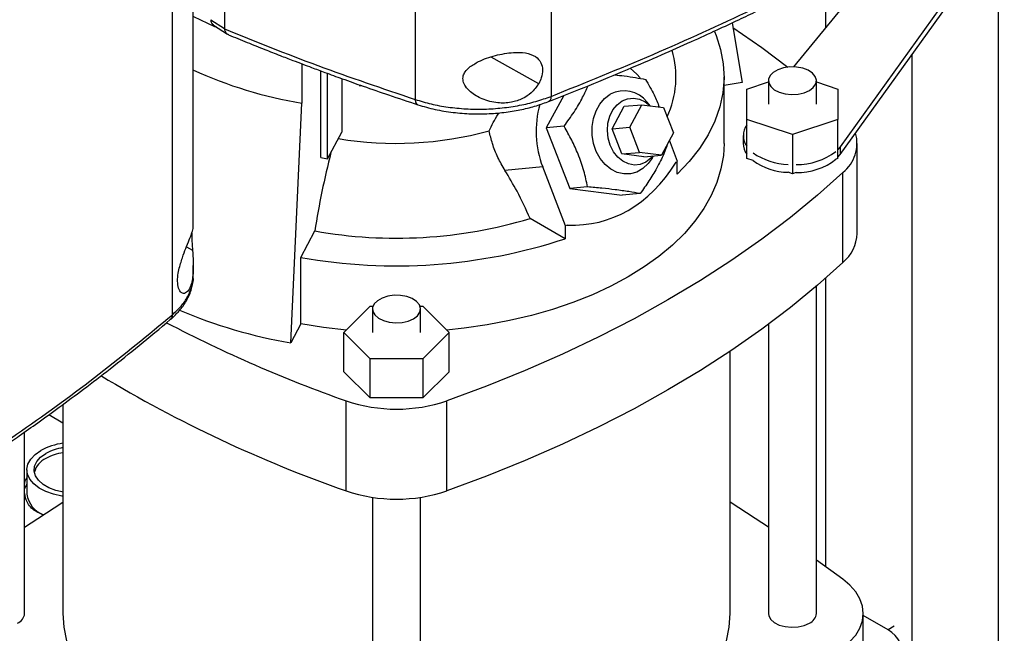
# Model space of a CAD drawing. Extents: x 0.4 to 10.6, y 0.4 to 8.1.
# Drawn here: x 3.7 to 4.1, y 5.6 to 5.9 of the extents above; entities that cross this region are included whole.
import ezdxf

# ---------------------------------------------------------------- set-up
doc = ezdxf.new("R2010")
doc.units = 0
doc.linetypes.add('SLD-SOLID', pattern=[0])
doc.layers.get('0').update_dxf_attribs({"linetype": 'CONTINUOUS'})

msp = doc.modelspace()

# ---------------------------------------------------------------- linework, layer by layer
at = {"color": 7, "linetype": 'SLD-SOLID'}
for p, q in [((3.906020725234344, 6.212931739074741), (3.906020725234344, 5.854856337259306)), ((3.961740467852656, 6.212165668403039), (3.961740467852656, 5.856136800083126)), ((3.806406415256031, 5.766464362042322), (3.806406415256032, 6.122493226678159)), ((3.81500176810237, 5.802621706438243), (3.81500176810237, 6.118909632308317)), ((4.147683659869989, 5.929169265462753), (4.080368960409332, 5.835453652769561)), ((4.080368960409276, 5.832238925163725), (4.147683659869975, 5.925954537856903)), ((4.061369034786628, 5.868236942338353), (4.104414748048232, 5.921216099928955)), ((4.074397888158364, 5.905161867722305), (4.074397888158364, 5.884272399151695)), ((3.827747463048998, 5.89958524649201), (3.827747463048873, 5.883957868539365)), ((4.145108566277019, 5.891274377297283), (4.145108566277019, 5.606548085624023)), ((3.823851218268733, 5.88469387549517), (3.815235593505198, 5.888754420455015)), ((3.822149947963495, 5.887630862853505), (3.827747463048873, 5.883957868539365)), ((3.823255707628255, 5.885429245100271), (3.829011765574522, 5.881652217438885)), ((3.823851218271026, 5.885038481110922), (3.823851218268733, 5.88469387549517)), ((4.03606794495061, 5.886333457831606), (4.040213540110379, 5.861878741854016)), ((3.824376288673826, 5.884693938811583), (3.823851218268733, 5.88469387549517)), ((3.827757707010599, 5.883846582149405), (3.827747463048873, 5.883957868539365)), ((4.109753227217691, 5.873147739873627), (4.109753227217691, 5.586137882828456)), ((3.859507607530104, 5.869516127778803), (3.859507607530104, 5.853338504874316)), ((3.867277328434794, 5.831040103313716), (3.867277328434793, 5.866608877131171)), ((3.870101060458019, 5.830541729956868), (3.870101060458019, 5.865568006472935)), ((3.87587112863392, 5.863464833293668), (3.87587112863392, 5.841436905540658)), ((3.882973985390596, 5.860660741319166), (3.883859703536702, 5.860573254512683)), ((4.032706603728501, 5.836841694002975), (4.0327066037285, 5.864166878652694)), ((4.040213540110379, 5.861878741854016), (4.032706603728501, 5.860553808378773)), ((4.042056997429288, 5.859148252409661), (4.050915265145826, 5.862100688377922)), ((4.050915265145826, 5.862565944304987), (4.050915265145826, 5.852915332032228)), ((4.070600304515905, 5.852915332032228), (4.070600304515905, 5.862565944304987)), ((4.070600304515905, 5.862100688377917), (4.079458572232436, 5.85914825240966)), ((4.042056997429287, 5.846682411654786), (4.042056997429288, 5.859148252409661)), ((4.079458572232436, 5.85914825240966), (4.079458572232436, 5.846682411654786)), ((3.854986071832968, 5.754949200479007), (3.859507607527538, 5.85333850486947)), ((3.966938388618547, 5.856506841122929), (3.959766558791213, 5.843184851915659)), ((3.991739002713707, 5.852049589852202), (3.998971751111188, 5.85269629829819)), ((3.994021132037247, 5.843500305718866), (3.998971751111188, 5.85269629829819)), ((3.998971751111188, 5.85269629829819), (4.007940556863754, 5.851535818630507)), ((4.002417406168127, 5.852250462727018), (4.001112408473801, 5.853767952564884)), ((3.986788383639766, 5.842853597272878), (3.991739002713707, 5.852049589852202)), ((4.007940556863754, 5.851535818630507), (4.011958743542379, 5.841179346383497)), ((4.060757784830862, 5.840449491277347), (4.042056997429287, 5.846682411654786)), ((4.042056997429288, 5.830608773625539), (4.042056997429287, 5.846682411654786)), ((4.079458572232436, 5.846682411654786), (4.060757784830862, 5.840449491277347)), ((4.079458572232436, 5.830608773625539), (4.079458572232436, 5.846682411654786)), ((3.870101060458019, 5.830541729956868), (3.87587112863392, 5.841436905540658)), ((3.967097882162211, 5.843840374337075), (3.959766558791213, 5.843184851915659)), ((3.959766558791213, 5.843184851915659), (3.969410206819915, 5.818329318522839)), ((3.986788383639766, 5.842853597272878), (3.994021132037247, 5.843500305718866)), ((3.990806570318392, 5.832497125025868), (3.986788383639766, 5.842853597272878)), ((3.998039318715872, 5.833143833471857), (3.994021132037247, 5.843500305718866)), ((4.011958743542379, 5.841179346383497), (4.007008124468438, 5.831983353804173)), ((4.060757784830862, 5.840449491277347), (4.060757784830862, 5.8243758532481)), ((4.013654352229401, 5.829442086118493), (4.010297615073603, 5.83809372722274)), ((4.040606755035845, 5.840024088772314), (4.040606755035845, 5.836809361166465)), ((4.08735192835973, 5.799872326535707), (4.08735192835973, 5.836841694002974)), ((3.990806570318392, 5.832497125025868), (3.998039318715872, 5.833143833471857)), ((3.999775376070957, 5.831336645358185), (3.990806570318392, 5.832497125025868)), ((4.007008124468438, 5.831983353804173), (3.998039318715872, 5.833143833471857)), ((4.080368960409332, 5.835453652769561), (4.079458572232436, 5.834349748221913)), ((4.080368960409332, 5.835453652769561), (4.080368960409276, 5.832238925163725)), ((3.867277328434794, 5.831040103313716), (3.870101060458019, 5.830541729956868)), ((3.999775376070957, 5.831336645358185), (4.007008124468438, 5.831983353804173)), ((4.003169649638118, 5.830759891008303), (4.003716423131339, 5.831689029857122)), ((4.013047617332018, 5.82909182551774), (4.013654352229401, 5.829442086118493)), ((4.013505302158953, 5.824209915315939), (4.013505302158953, 5.829356041344338)), ((4.044596522803902, 5.829762356888287), (4.042056997429288, 5.830608773625539)), ((4.079458572232436, 5.830608773625539), (4.078638629393632, 5.830335488960109)), ((4.079458572232436, 5.831135020616063), (4.080368960409276, 5.832238925163725)), ((3.958324638544037, 5.827141106192596), (3.942828706872961, 5.825755536392898)), ((3.967720250301929, 5.802924893510078), (3.958324638544037, 5.827141106192596)), ((4.060757784830862, 5.8243758532481), (4.059044156281925, 5.824947000872672)), ((4.062306615474684, 5.824892074189699), (4.060757784830862, 5.8243758532481)), ((4.081468209527652, 5.787920005822915), (4.081468209527652, 5.824889373290184)), ((3.976741530190547, 5.81898484094519), (3.969410206819915, 5.818329318522839)), ((3.969410206819915, 5.818329318522839), (3.990935340626071, 5.815544167320396)), ((3.998266663995893, 5.816199689742854), (3.990935340626071, 5.815544167320396)), ((3.967571200231481, 5.797692722707525), (3.953148957880092, 5.806018505997701)), ((3.859075956391243, 5.789996999320503), (3.864831304909408, 5.800864380907639)), ((3.967571200231481, 5.802911566187744), (3.967720250301929, 5.802924893510078)), ((3.967571200231481, 5.802911566187744), (3.967571200231481, 5.797692722707525)), ((3.968326985199313, 5.803275154110832), (3.967720250301929, 5.802924893510078)), ((3.859075956391245, 5.762671814670784), (3.859075956391243, 5.789996999320503)), ((3.81500176810237, 5.782391243373605), (3.81500176810237, 5.786715755157981)), ((4.074397888158364, 5.781508735696305), (4.074397888158364, 5.663016444935819)), ((4.070600304515905, 5.643819804364965), (4.070600304515905, 5.77821265434367)), ((3.876762400746999, 5.759162898475025), (3.887559305387358, 5.769958633248278)), ((3.887559305387358, 5.769958633248278), (3.88871564860775, 5.769958633248278)), ((3.888513690342684, 5.768813510747785), (3.888513690342684, 5.759162898475026)), ((3.907996771447694, 5.769958633248278), (3.909153114668071, 5.769958633248276)), ((3.90819872971276, 5.759162898475026), (3.90819872971276, 5.768813510747785)), ((3.909153114668071, 5.769958633248276), (3.919950019308428, 5.759162898475023)), ((3.859075956391245, 5.762671814670784), (3.854986071832968, 5.754949200479007)), ((4.050915265145826, 5.762538467775133), (4.050915265145826, 5.643819804364965)), ((3.887559305387357, 5.748367163701771), (3.876762400746999, 5.759162898475025)), ((3.876762400746999, 5.743089260445778), (3.876762400746999, 5.759162898475025)), ((3.919950019308428, 5.759162898475023), (3.909153114668071, 5.74836716370177)), ((3.919950019308428, 5.743089260445776), (3.919950019308428, 5.759162898475023)), ((3.909153114668071, 5.74836716370177), (3.887559305387357, 5.748367163701771)), ((3.887559305387358, 5.732293525672525), (3.887559305387357, 5.748367163701771)), ((3.909153114668071, 5.74836716370177), (3.909153114668071, 5.732293525672524)), ((4.035167233649763, 5.643819804364961), (4.035167233649763, 5.751426456914132)), ((3.887559305387358, 5.732293525672525), (3.876762400746999, 5.743089260445778)), ((3.919950019308428, 5.743089260445776), (3.909153114668071, 5.732293525672524)), ((3.909153114668071, 5.732293525672524), (3.887559305387358, 5.732293525672525)), ((3.761545186405669, 5.729639826233277), (3.761545186405669, 5.643819804364961)), ((3.877651939934016, 5.694164019288981), (3.877651939934016, 5.731133386756249)), ((3.919060480121413, 5.69416401928898), (3.919060480121413, 5.731133386756247)), ((3.761545186405669, 5.721992315431551), (3.75569373924972, 5.725370283972598)), ((3.745797154909611, 5.643819804364957), (3.745797154909611, 5.718299050133262)), ((3.746731910396374, 5.702805041827459), (3.746731910396373, 5.692839386249323)), ((3.888513690342684, 5.691489124972238), (3.888513690342684, 5.550067370807762)), ((3.90819872971276, 5.550067370807762), (3.90819872971276, 5.691489124972239)), ((4.081434208135414, 5.657883286802644), (4.070600304515905, 5.665733776041396)), ((4.089823121535289, 5.576781499575641), (4.089823121535289, 5.643819804364963)), ((4.100064812576942, 5.637122727622617), (4.089823121535289, 5.643035130011941))]:
    msp.add_line(p, q, dxfattribs=at)
at = {"color": 8, "linetype": 'SLD-SOLID'}
for p, q in [((3.956687766073933, 5.861353804981712), (3.937195324480951, 5.872276141141335)), ((3.812200321508767, 5.794399968458077), (3.814701542237598, 5.792998443651522)), ((4.102515126307899, 5.638537263630254), (4.100064812576942, 5.637122727622617))]:
    msp.add_line(p, q, dxfattribs=at)
at = {"color": 7, "linetype": 'SLD-SOLID', "flags": 128}
for points in [[(4.028757784425026, 5.882832632852105), (4.029452834902734, 5.881132688152846), (4.031309198709664, 5.875324090770663), (4.032394455280618, 5.86945078324482), (4.03270231029154, 5.863546829871106), (4.032230978229906, 5.857646472686595), (4.030983192750423, 5.851783932871001), (4.028966190820245, 5.845993212269025), (4.026191670745657, 5.840307896184777), (4.022675724323673, 5.834760958592104), (4.018438743512035, 5.829384570890515), (4.013505302158953, 5.824209915315939)], [(4.036384168139425, 5.884468068674757), (4.048217637187062, 5.876160680300386), (4.058828844603963, 5.86813772431687)], [(3.998299791799478, 5.863762520378589), (3.997001772439303, 5.865187199439595), (3.994234685611276, 5.867690355953044)], [(4.06771749724412, 5.858548187849167), (4.069337120165834, 5.8597811548764), (4.070320453033601, 5.861220656995989), (4.070594566547068, 5.862759932921004), (4.070139130960927, 5.86428482159781), (4.068987923849121, 5.865682229009146), (4.067226324976712, 5.866848515840029), (4.064984984073288, 5.86769718393162), (4.062430131140203, 5.868165291453963), (4.05975124793183, 5.868218121013575), (4.057147014960658, 5.867851754483699), (4.054810576272587, 5.867093363593839), (4.052915214836615, 5.865999194726892), (4.051601500939745, 5.864650397382227), (4.050966866731868, 5.863147005688562), (4.051058380128924, 5.861600519330255), (4.051869254000899, 5.8601256341258), (4.053339349542211, 5.858831735563659), (4.055359636491798, 5.857814786180993), (4.057780279408808, 5.857150208461282), (4.060421750281791, 5.856887291093756), (4.063088143300024, 5.857045533456797), (4.065581704291279, 5.85761319943825), (4.06771749724412, 5.858548187849167)], [(4.003169649638118, 5.830759891008303), (4.001577969321737, 5.828525132506972), (3.999416534875409, 5.826496493536892), (3.996957231610604, 5.825076767981828), (3.994300743691938, 5.824324079572815), (3.991555828046925, 5.824269243461755), (3.988834861844586, 5.824914504645477), (3.986249241760945, 5.826233446055306), (3.983904823386024, 5.828172070074952), (3.981897587483548, 5.830651009209276), (3.980309710527207, 5.833568775398853), (3.979206200386159, 5.83680591495306), (3.978632234895237, 5.840229898998198), (3.978611312269076, 5.84370054922516), (3.979144289082452, 5.84707577680587), (3.980209345202, 5.850217399526599), (3.981762877105049, 5.852996798984039), (3.983741283012955, 5.855300186237835), (3.986063566755396, 5.857033260343179), (3.986063566755396, 5.857033260343179)], [(3.986013592013153, 5.83606825856638), (3.985173808539025, 5.839003381935439), (3.984864719973262, 5.842073379882341), (3.985101825307194, 5.845124309890831), (3.985873235089313, 5.848003185590712), (3.987140267612014, 5.850565648133252), (3.988839388573944, 5.852683204946657), (3.99088539695516, 5.854249672890157), (3.993175697352041, 5.855186502720062), (3.995595444539225, 5.85544671787684), (3.998023302288763, 5.855017270085968), (4.000337527675242, 5.853919693652898), (4.002376450166153, 5.852255762051016)], [(4.032706603728501, 5.836841694002977), (4.032431587500706, 5.83188167227978), (4.031463572453258, 5.826315752802553), (4.029803137860057, 5.820804588879728), (4.027458921240067, 5.815376849380934), (4.024443117120903, 5.81006076920505), (4.020771413603359, 5.804884002403314), (4.016462910752495, 5.799873478323975), (4.011540021239797, 5.795055261526827), (4.006028353753305, 5.790454416196339), (3.999956579782169, 5.786094875758701), (3.993356284468624, 5.781999318381027), (3.986261802303262, 5.778189049000382), (3.978710038518287, 5.774683888496284), (3.970740277107869, 5.771502070583231), (3.962393976474271, 5.768660146959595), (3.953714553762782, 5.766172901206304), (3.944747159007341, 5.764053271883206), (3.935538440261746, 5.762312285223156), (3.92613630093821, 5.760958997773969), (3.918916373161319, 5.760196432624418)], [(4.00355402052634, 5.831674508802257), (4.00267499021197, 5.83070303026384), (4.000628981830754, 5.829136562320341), (3.998338681433873, 5.828199732490437), (3.995918934246689, 5.827939517333657), (3.993491076497151, 5.82836896512453), (3.991176851110672, 5.829466541557601), (3.989092303011494, 5.831177209567436), (3.987341960145624, 5.833415189116896), (3.986013592013153, 5.83606825856638)], [(4.081468209527652, 5.824889373290184), (4.070997645474938, 5.815522337988546), (4.059908612794189, 5.806395582336868), (4.048217637187064, 5.797522707705563), (4.035942141415361, 5.788916937112656), (4.023100419336323, 5.780591095517856), (4.009711608639769, 5.772557590709848), (3.995795662327687, 5.764828394815288), (3.981373318978783, 5.757415026457041), (3.966466071842313, 5.750328533588279), (3.951096136807234, 5.743579477027994), (3.935286419294445, 5.737177914722482), (3.919060480121413, 5.731133386756247)], [(4.081468209527652, 5.787920005822915), (4.070997645474938, 5.778552970521277), (4.05990861279419, 5.7694262148696), (4.048217637187064, 5.760553340238296), (4.035942141415362, 5.751947569645389), (4.023100419336323, 5.743621728050587), (4.009711608639769, 5.735588223242581), (3.995795662327687, 5.72785902734802), (3.981373318978783, 5.720445658989773), (3.966466071842313, 5.713359166121011), (3.951096136807234, 5.706610109560725), (3.935286419294445, 5.700208547255214), (3.919060480121413, 5.69416401928898)], [(3.905315922440975, 5.764795754291964), (3.906935545362689, 5.766028721319199), (3.907918878230456, 5.767468223438787), (3.908192991743923, 5.769007499363801), (3.907737556157781, 5.770532388040607), (3.906586349045976, 5.771929795451944), (3.904824750173567, 5.773096082282827), (3.902583409270143, 5.773944750374417), (3.900028556337059, 5.774412857896759), (3.897349673128686, 5.77446568745637), (3.894745440157515, 5.774099320926495), (3.892409001469444, 5.773340930036636), (3.890513640033472, 5.772246761169688), (3.889199926136603, 5.770897963825024), (3.888565291928726, 5.769394572131358), (3.888656805325783, 5.767848085773053), (3.889467679197758, 5.766373200568598), (3.890937774739068, 5.765079302006457), (3.892958061688655, 5.764062352623792), (3.895378704605664, 5.763397774904081), (3.898020175478647, 5.763134857536554), (3.90068656849688, 5.763293099899595), (3.903180129488135, 5.763860765881048), (3.905315922440975, 5.764795754291964)], [(3.877796046894108, 5.760196432624418), (3.86843866329743, 5.761230294215574), (3.859075956391245, 5.762671814670784)], [(3.761545186405669, 5.691927821452563), (3.761103234029721, 5.691992977779263), (3.757649423296299, 5.69273664258178), (3.7545018217839, 5.693844205565994), (3.751774192012179, 5.695275636519929), (3.749565117627854, 5.696979199799351), (3.747954440334863, 5.698893324188754), (3.747000374207153, 5.700948828245499), (3.746737401680376, 5.703071420697413), (3.747175027266816, 5.705184385522926), (3.748297434037557, 5.707211354667963), (3.750064055287503, 5.709079068186409), (3.752411040721793, 5.710720022045424)], [(3.761739986050653, 5.693659521021848), (3.758659428756955, 5.694350385462009), (3.755777529952937, 5.695430794982409), (3.753347719888174, 5.696833494475499), (3.751476192922019, 5.698497179242532), (3.750244743763473, 5.700349138275945), (3.749707192649916, 5.702308432079292), (3.749887033144466, 5.704289430111632), (3.75077640535454, 5.706205553253068), (3.752336439446878, 5.70797305772774), (3.754498954445769, 5.709514695108679)], [(3.746731910396374, 5.696972406052578), (3.746001399430257, 5.695571253495769), (3.745797154909611, 5.695009674894216)], [(3.745797154909611, 5.679259637302498), (3.751245530265658, 5.682846851700413), (3.761545186405669, 5.689454991742378)], [(4.050915265145826, 5.679259637302497), (4.045466889854611, 5.682846851658108), (4.035167233649763, 5.689454991742378)], [(4.08143419366781, 5.629756311238294), (4.084382442802565, 5.632260478638033), (4.086731044832084, 5.634967759949473), (4.088438731454348, 5.637830584361804), (4.089475496169149, 5.640798647949118), (4.089823121535288, 5.64381979758245), (4.089475499277111, 5.646840947334963), (4.088438737615662, 5.649809011277718), (4.086731053938487, 5.652671836275507), (4.084382454694044, 5.655379118392134), (4.081434208135414, 5.657883286802644)], [(3.761545186405669, 5.643819804364961), (3.761893765213912, 5.63818548398572), (3.762937725360935, 5.632579874811631), (3.764671747065127, 5.627031541742123), (3.767086994149355, 5.621568757810727), (3.770171159068104, 5.616219360112175), (3.7739085256239, 5.611010607950948), (3.778280049053456, 5.605969043934106), (3.783263453075419, 5.601120358716249), (3.788833343405192, 5.596489260085829), (3.794961337158385, 5.592099347059924), (3.801616207483495, 5.587972989629056), (3.808764042686778, 5.584131214764848), (3.816368419038469, 5.580593599271393), (3.824390586379756, 5.577378170026352), (3.832789665584718, 5.574501312120114), (3.841522856870963, 5.571977685361138), (3.850545657897526, 5.569820149572917), (3.859812090538585, 5.568039699063279), (3.869274935177458, 5.566645406599903), (3.878885971326944, 5.565644377177584), (3.888513690342684, 5.565045133953616)], [(3.995096212571939, 5.587972989629058), (4.001751082897049, 5.592099347059926), (4.007879076650242, 5.59648926008583), (4.013448966980014, 5.601120358716249), (4.018432371001976, 5.605969043934107), (4.022803894431533, 5.611010607950949), (4.026541260987329, 5.616219360112177), (4.029625425906078, 5.621568757810728), (4.032040672990306, 5.627031541742125), (4.033774694694497, 5.632579874811632), (4.03481865484152, 5.638185483985722), (4.035167233649763, 5.643819804364962)], [(4.050915265145826, 5.643819804364965), (4.051058380128924, 5.642854379390232), (4.051869254000899, 5.641379494185776), (4.053339349542211, 5.640085595623636), (4.055359636491798, 5.63906864624097), (4.057780279408808, 5.63840406852126), (4.060421750281791, 5.638141151153732), (4.063088143300024, 5.638299393516775), (4.065581704291279, 5.638867059498225), (4.06771749724412, 5.639802047909144)]]:
    msp.add_lwpolyline(points, dxfattribs=at)
at = {"color": 7, "linetype": 'SLD-SOLID'}
for centre, radius, start, end in [((3.973513023646556, 5.864135168967597), 0.03948664606637778, 335.4264530433516, 16.09530920205925), ((3.888914596047298, 6.028952164386791), 0.1780587778877158, 245.4067520480636, 260.49386194658), ((3.991675427283283, 5.846586179252348), 0.01185894101101946, 37.27202151095338, 118.2433665185303), ((3.99582248058941, 5.841684886098679), 0.04021951879394309, 163.9235806408597, 201.1991041656622), ((3.898252294417044, 5.981946456095483), 0.1450983257746475, 260.5701207429922, 285.2302100769232), ((4.048165583668105, 5.840024088772314), 0.007522847519898335, 144.2922439771072, 215.7077560228881), ((4.071939259851042, 5.836876098890838), 0.01531282052937157, 308.4832432718872, 15.71816043391633), ((4.048436235772502, 5.836960552571099), 0.00783094039349777, 181.1062742424059, 215.450223604638), ((4.221730904938507, 5.744325131342848), 0.361350261162602, 165.7786431868558, 170.9981353987165), ((4.059806403032668, 5.854530193157222), 0.02637947970712731, 234.7896446695837, 268.3441825951473), ((4.062434448356408, 5.854945644556348), 0.0268391471917901, 269.7271033917879, 307.1390693434772), ((4.05980640303462, 5.851315465556738), 0.02637947971258694, 234.7896446708239, 268.3441825939172), ((4.062966496246847, 5.850134600314445), 0.025251149831086, 268.5025359977288, 308.3636367375439), ((3.898205367342847, 5.988241973564578), 0.1903265359145196, 259.9008803513495, 286.7789857086596), ((3.898092425035287, 6.008575511474075), 0.2220334452300394, 259.8792425995369, 288.2353105533178), ((4.070795566002148, 5.800598120491902), 0.01657226331502317, 310.0912190665717, 357.4898880773988), ((3.889208003840119, 5.956094370347392), 0.2040355851112343, 246.938708462272, 260.3444099050845), ((4.067294988858976, 6.267413939309722), 0.568824504616857, 242.4258150450146, 250.5250527805846), ((4.05496271486269, 6.201582320129309), 0.5375057608374932, 238.8727366252982, 250.7386913961982), ((3.898356210027718, 5.791960174272858), 0.06425390945073789, 251.2024120744306, 288.7975879255656), ((3.764745322718627, 5.688250747753576), 0.02563206584689857, 97.17203248340671, 118.7641416381005), ((3.764907879175959, 5.690534235407847), 0.02164725304729563, 98.93653838967616, 118.7404579544817), ((3.758120754702893, 5.69961693801152), 0.008607274648530484, 114.8840711114515, 165.5809265069597), ((3.764907879175952, 5.688444662464071), 0.02164725304726986, 98.93653838966895, 118.740457954499), ((3.757317176636913, 5.694323476909471), 0.01068879724153511, 187.9810418322776, 249.2099692862698), ((3.898356210027716, 5.754990806805584), 0.0642539094507324, 251.2024120744306, 288.7975879255689), ((3.740914836170465, 5.644279840116857), 0.004903944245567388, 294.0626527664832, 354.6172062759094), ((4.065717985776766, 5.644279840116861), 0.004903944245560652, 294.0626527664612, 354.6172062759538), ((4.091914130291701, 5.624380545338588), 0.01512603157058633, 2.605478485646486, 57.39452165998142)]:
    msp.add_arc(centre, radius, start, end, dxfattribs=at)
msp.add_ellipse((3.89835621002771, 6.054157280158394), major_axis=(-0.08743963859598967, 0.2483358600498313), ratio=0.4107407455710782, start_param=2.980709169227155, end_param=3.455910878632362, dxfattribs=at)
for points, knots in [([(3.96076891024866, 5.854047520269244), (3.966305770506972, 5.85623544220531), (3.977177424751892, 5.860531438436761), (3.992582067300181, 5.86693806609245), (4.006562352031989, 5.872943522834762), (4.018815394167883, 5.87837969556394), (4.029396009380238, 5.88320367179859), (4.038438731646841, 5.887425114070245), (4.045254280076094, 5.89067143835676), (4.050263803232581, 5.893091271434082), (4.053780328598312, 5.8948053818271), (4.056907059561955, 5.896341922174743), (4.059805563441023, 5.897776583231029), (4.063051005717366, 5.899393991987986), (4.067659344797527, 5.901710440790049), (4.074246500382043, 5.905066833679952), (4.082992740590625, 5.909609558356662), (4.093616198808071, 5.915265945470368), (4.106060223111768, 5.922070846403997), (4.114819983640531, 5.927075418261774), (4.11951816799183, 5.929759555700229)], [0, 0, 0, 0, 0.09767163236913107, 0.1917787639773015, 0.2763167447572135, 0.3512763936949508, 0.4166506738389592, 0.4724895146545108, 0.5204697192506467, 0.5451927536249296, 0.567509170660401, 0.587418656628962, 0.6049209483284078, 0.6230439367346563, 0.649778218969306, 0.6937884780106555, 0.7508141894999747, 0.8208572672320453, 0.9039191104624912, 1, 1, 1, 1]), ([(3.961740494619323, 5.85613679265202), (3.975823457368517, 5.861808732609154), (4.003998293008639, 5.873156201099903), (4.044415729619121, 5.891646200377707), (4.08351939254264, 5.911081904480154), (4.108176281787201, 5.924935099920808), (4.120505993431229, 5.93186240950303)], [0, 0, 0, 0, 0.2498170151688495, 0.4997920869236435, 0.7498703397204172, 1, 1, 1, 1]), ([(3.822149945886896, 5.887630861472154), (3.822189608379679, 5.887258536391477), (3.822269297994499, 5.886510463333392), (3.822722099526785, 5.885782481742232), (3.823150993233198, 5.885545635933742), (3.823283482394482, 5.885472472112378)], [0, 0, 0, 0, 0.4064561147133336, 0.8166489030468711, 1, 1, 1, 1]), ([(3.827747462838576, 5.883849213611643), (3.840392669876947, 5.878744911126297), (3.865748553552328, 5.868509879017322), (3.892573591087845, 5.85941534220674), (3.906020741353037, 5.854856332627635)], [0, 0, 0, 0, 0.4987089860586937, 1, 1, 1, 1]), ([(3.827757708599956, 5.8838465815241), (3.827869999528591, 5.883417467399784), (3.828094440489983, 5.882559777577649), (3.828700399545202, 5.881773713362137), (3.829238363808277, 5.881571066857215), (3.829442010391714, 5.881494354943051)], [0, 0, 0, 0, 0.3835647299277392, 0.7666481859916968, 1, 1, 1, 1]), ([(3.829419105830829, 5.88144086848269), (3.831975881903496, 5.880387572772216), (3.836921201847463, 5.878350286699501), (3.843986794853986, 5.875524394694697), (3.850226051726583, 5.873073722939563), (3.855445111107534, 5.871059308223495), (3.859756168884424, 5.86941821764198), (3.864144287636496, 5.867766814623201), (3.869487347978521, 5.865782739656045), (3.876550621851219, 5.863207905066007), (3.885242022804979, 5.860114727780501), (3.895594014361538, 5.856525231106792), (3.903119047631437, 5.854026595975895), (3.907151007673376, 5.85268781159504)], [0, 0, 0, 0, 0.1023543216197589, 0.1979738755648393, 0.279837508430791, 0.347905437945637, 0.4021457678716101, 0.4477073590030718, 0.5181351000626341, 0.6085254685129541, 0.718928378764073, 0.8494000617539598, 1, 1, 1, 1]), ([(3.928173603213228, 5.868026771467208), (3.929396068233967, 5.868858826140383), (3.932489971972053, 5.870964650863344), (3.937705170326614, 5.872671085111855), (3.942632126171775, 5.873766052396822), (3.946874068319401, 5.874282285966672), (3.95142856455635, 5.874164782424907), (3.955415604771491, 5.872788940068578), (3.957741562360465, 5.870229183103404), (3.958455470577085, 5.867095707910766), (3.958011396333327, 5.864014376218919), (3.957084390462406, 5.862151042301164), (3.956687766073933, 5.861353804981712)], [0, 0, 0, 0, 0.106955625756145, 0.2706911074938921, 0.3533539409224105, 0.4359101437592298, 0.5522274814751018, 0.6692394688097, 0.7694773577506863, 0.8570335791995682, 0.938831057061449, 1, 1, 1, 1]), ([(3.956687766073933, 5.861353804981712), (3.955736786688024, 5.860022951045484), (3.953974431425214, 5.857556612160226), (3.94993229526659, 5.854968602534822), (3.945236127891279, 5.853427983345055), (3.939484329232723, 5.853232792601712), (3.933662389599633, 5.854725317163977), (3.92918854817406, 5.857345301721551), (3.926669623676572, 5.860038330634803), (3.925580928075374, 5.862362402893724), (3.925585897059978, 5.864483631176319), (3.926488299087131, 5.86643554277612), (3.927572634460579, 5.86745934941747), (3.928173603213228, 5.868026771467208)], [0, 0, 0, 0, 0.1073941611909849, 0.1990228894280687, 0.3043704941295111, 0.4278519918089797, 0.5746282998489051, 0.7005932673424515, 0.7734680124346398, 0.8305397782423259, 0.8880143531557831, 0.9379344470847796, 1, 1, 1, 1]), ([(3.98782350768752, 5.865002052622128), (3.989163025896086, 5.86484902572457), (3.992302157905387, 5.864490410493109), (3.996532320779022, 5.863851996829352), (3.999172552580585, 5.863369178456097), (4.000504501744567, 5.863125605324286)], [0, 0, 0, 0, 0.2694502645645634, 0.6314508791295033, 1, 1, 1, 1]), ([(4.000504501744567, 5.863125605324286), (4.001727402379066, 5.861006018725789), (4.00386269247388, 5.857305037516692), (4.005457554767456, 5.853426277792836), (4.006139024489461, 5.851768920087792)], [0, 0, 0, 0, 0.5727093650967229, 0.9999999999999999, 0.9999999999999999, 0.9999999999999999, 0.9999999999999999]), ([(3.967097882162211, 5.843840374337075), (3.968492486307916, 5.845786273455206), (3.971311050452076, 5.849719032080228), (3.974647968596685, 5.855363697180269), (3.976233785413372, 5.858919124441204), (3.976935272123156, 5.860491869127035)], [0, 0, 0, 0, 0.3532335982695493, 0.7139026207983574, 1, 1, 1, 1]), ([(3.90602072523121, 5.85485633829353), (3.908155584246909, 5.854211814436592), (3.912442204694913, 5.852917663804604), (3.919491138239453, 5.851652595074284), (3.926823801595135, 5.850928896034612), (3.934298558175656, 5.850817363783626), (3.94170783319779, 5.851301805581489), (3.948855935830641, 5.852373409587507), (3.955635341539613, 5.853946977947449), (3.959714993871052, 5.85541029094076), (3.961740468323606, 5.856136799682989)], [0, 0, 0, 0, 0.1256820757568097, 0.2523592199413621, 0.379418172049602, 0.5061506398481473, 0.631912066035384, 0.7562763411208522, 0.878995560298465, 0.9999999999999999, 0.9999999999999999, 0.9999999999999999, 0.9999999999999999]), ([(3.907150964149941, 5.852687826196482), (3.909464266348246, 5.852007064573558), (3.914040714473654, 5.850660301381367), (3.921468187674518, 5.84945914573591), (3.928928585086053, 5.848883248175313), (3.936253071936669, 5.848947267800994), (3.94324248977725, 5.849571979650215), (3.949749387294256, 5.850693637443473), (3.9557238705925, 5.852194151066988), (3.959298446724439, 5.853506706155091), (3.961045006907788, 5.854148028754112)], [0, 0, 0, 0, 0.1397259027114931, 0.2764223135238058, 0.4093174748516421, 0.5376734815754812, 0.6610116163220102, 0.7791479982416833, 0.8920903350644865, 1, 1, 1, 1]), ([(3.936369328872066, 5.841944256730757), (3.937450569647744, 5.844259228677037), (3.938637499070398, 5.846800483481209), (3.940342274854687, 5.84920677737016), (3.940494074483713, 5.849421042802034)], [0, 0, 0, 0, 0.9109562498335886, 1, 1, 1, 1]), ([(3.942828706872961, 5.825755536392898), (3.941827383270659, 5.827509217636901), (3.939794972050507, 5.831068707724508), (3.937636973861662, 5.836573433396016), (3.936779229286905, 5.840207569621194), (3.936369328872066, 5.841944256730757)], [0, 0, 0, 0, 0.3364504820891491, 0.6829018443699622, 1, 1, 1, 1]), ([(3.976741530190547, 5.81898484094519), (3.976272984150072, 5.821173302534367), (3.975326029364632, 5.825596291943313), (3.973094765821966, 5.832075991525788), (3.970300098408204, 5.838218470124496), (3.968171647252154, 5.841955241036029), (3.967097882162211, 5.843840374337075)], [0, 0, 0, 0, 0.264284593308199, 0.5341322703265922, 0.7649781611230949, 1, 1, 1, 1]), ([(4.009580384398677, 5.836761439711667), (4.00908810211791, 5.835377616404173), (4.007911748562555, 5.832070843986491), (4.005328006043746, 5.826877808305333), (4.001984387333437, 5.821358623445443), (3.99951328859188, 5.817929580070562), (3.998266663995893, 5.816199689742854)], [0, 0, 0, 0, 0.2088294695708594, 0.4990171261291415, 0.7472632063493453, 0.9999999999999999, 0.9999999999999999, 0.9999999999999999, 0.9999999999999999]), ([(3.953148957880092, 5.806018505997701), (3.95143835212418, 5.809763620226116), (3.948361108135465, 5.816500783483401), (3.944530100093496, 5.82290939904479), (3.942828706872961, 5.825755536392898)], [0, 0, 0, 0, 0.5558888934988869, 0.9999999999999999, 0.9999999999999999, 0.9999999999999999, 0.9999999999999999]), ([(3.998266663995893, 5.816199689742854), (3.996767705770012, 5.816474115395807), (3.993738236854352, 5.817028743250624), (3.988421217290107, 5.817776515361263), (3.98267331457889, 5.818433229557958), (3.978730572312623, 5.818799874969964), (3.976741530190547, 5.81898484094519)], [0, 0, 0, 0, 0.2642845933081928, 0.534132270326592, 0.764978161123103, 1, 1, 1, 1]), ([(3.80941679256799, 5.786261355342428), (3.809892988986983, 5.787865897194271), (3.810775476323355, 5.790839434601221), (3.812373897930533, 5.794843319691198), (3.813749416618312, 5.798277909584992), (3.814814190615436, 5.801248014720127), (3.814928940861206, 5.802142700180302), (3.814990427274243, 5.802622097844101)], [0, 0, 0, 0, 0.1882800401983742, 0.3489206229608212, 0.5336127052243842, 0.7500965540480108, 1, 1, 1, 1]), ([(3.814377481326852, 5.800144081991871), (3.814366851275046, 5.799485912353428), (3.814346559563575, 5.798229531985193), (3.814498976735786, 5.795671349122898), (3.814629308665592, 5.793951584774296), (3.814701542237598, 5.792998443651522)], [0, 0, 0, 0, 0.3290626779665423, 0.6281479186655149, 1, 1, 1, 1]), ([(3.814701542237598, 5.792998443651522), (3.814812494743397, 5.791396650812115), (3.815093301446661, 5.787342716533597), (3.814949146801358, 5.782727663543325), (3.814252768246015, 5.779189049560229), (3.813323493868814, 5.776754328889196), (3.811855962005084, 5.775078409952163), (3.810099150562519, 5.77516669232379), (3.808863757526035, 5.777096896955783), (3.80845241120809, 5.78005570311666), (3.808714214660249, 5.783242258337578), (3.809206265850976, 5.785356686160871), (3.80941679256799, 5.786261355342428)], [0, 0, 0, 0, 0.1069549629940404, 0.2706894300386297, 0.3518965367926055, 0.4359136392728642, 0.5522302562022856, 0.6692415184448258, 0.7694787862548156, 0.8570344651343161, 0.9388314361015491, 1, 1, 1, 1]), ([(3.805568538091717, 5.764470746994027), (3.806684587990561, 5.765493289333979), (3.809124264513584, 5.767728559050108), (3.812093418686795, 5.771773928421347), (3.814496384171298, 5.776748303863471), (3.814825964166229, 5.780429994892383), (3.815001772931756, 5.782393929490369)], [0, 0, 0, 0, 0.1943929316055106, 0.4249414582362157, 0.6932449363161919, 1, 1, 1, 1]), ([(3.674096602755816, 5.672623159393932), (3.678570716361358, 5.675232057510872), (3.687050492212307, 5.680176695309568), (3.69880871433842, 5.68733166284733), (3.709042923655989, 5.693731097222242), (3.717302453161508, 5.699034880019401), (3.723830728608013, 5.703312281154052), (3.728844659224821, 5.70664823715747), (3.733239133173163, 5.709610410022113), (3.738086184109966, 5.712916167288723), (3.744079480471417, 5.717065358777688), (3.751662442426956, 5.722423321334905), (3.760439523291109, 5.728778683844238), (3.770347282927918, 5.736158878748117), (3.781303531677032, 5.744597516123208), (3.793249129379352, 5.754116909874917), (3.801330968238773, 5.760909269256497), (3.805568925914972, 5.764471049203039)], [0, 0, 0, 0, 0.09238775205356847, 0.1751022655787806, 0.2481418855734293, 0.3115060709804643, 0.3545047992018989, 0.3915308449926069, 0.4225846334227053, 0.4525821033176347, 0.5004336258192827, 0.558410188436236, 0.6265085705963443, 0.7047242232142887, 0.7930508576990132, 0.891479931553577, 1, 1, 1, 1]), ([(3.675084398982552, 5.674725996330259), (3.687085871797313, 5.681844780556582), (3.711086350844092, 5.696080885932939), (3.744782181026809, 5.718671434646758), (3.776855626351332, 5.742029530748296), (3.796558239863746, 5.75832112533925), (3.806406431196703, 5.766464346569752)], [0, 0, 0, 0, 0.250129660278498, 0.500207913074516, 0.750182984828951, 0.9999999999999999, 0.9999999999999999, 0.9999999999999999, 0.9999999999999999]), ([(3.745797154909611, 5.695941517923621), (3.745781021852102, 5.697003851517906), (3.745761672312619, 5.698277984819451), (3.746593616044681, 5.69929281825954), (3.746731910396374, 5.699461514443265)], [0, 0, 0, 0, 0.8337695851736605, 1, 1, 1, 1]), ([(3.753660504849095, 5.684236842740923), (3.752442263308864, 5.684731469038571), (3.749465681132528, 5.685940010836654), (3.746614496060231, 5.689223149560684), (3.746027280808218, 5.691951492160946), (3.745767323895919, 5.693159314191496)], [0, 0, 0, 0, 0.2785624298354804, 0.6806236171262591, 1, 1, 1, 1])]:
    msp.add_open_spline(points, degree=3, knots=knots, dxfattribs=at)
at = {"color": 8, "linetype": 'SLD-SOLID'}
for points, knots in [([(3.90602072523121, 5.854856338293528), (3.906045239493413, 5.854601538375277), (3.90609444582664, 5.854090090403494), (3.90637829335881, 5.853295652908184), (3.906735108139868, 5.85274528153116), (3.907106735524473, 5.852742266463895), (3.907164810169964, 5.852741795295812)], [0, 0, 0, 0, 0.2254826229758665, 0.4526007346659359, 0.9144572773880816, 1, 1, 1, 1]), ([(3.96174049461747, 5.856136790870528), (3.961729668430601, 5.855891300752674), (3.961707925662697, 5.855398270776432), (3.961468144492878, 5.854629648090008), (3.961152872579867, 5.854099467368215), (3.960796859815801, 5.854083759784267), (3.96075000664613, 5.854081692582834)], [0, 0, 0, 0, 0.2284524052407492, 0.4588122931895559, 0.9287768248495876, 1, 1, 1, 1]), ([(3.806406411816096, 5.766464358251246), (3.807660702801611, 5.767632016320603), (3.810187059597169, 5.769983879590351), (3.812850982918359, 5.773849576901146), (3.814473807106069, 5.777888794531815), (3.815151268370085, 5.780780785365024), (3.814972972258935, 5.782272140602497), (3.814958914577309, 5.782389725876708)], [0, 0, 0, 0, 0.2397961953543759, 0.4829905936331485, 0.7294450229674205, 0.978668207034636, 1, 1, 1, 1]), ([(3.806406407682903, 5.766464354732103), (3.806389508299577, 5.766218896628376), (3.806355568432631, 5.765725930984556), (3.806104743907375, 5.765009059363959), (3.805724477118078, 5.764706420984917), (3.805510139614857, 5.764535838761151)], [0, 0, 0, 0, 0.3020349808893399, 0.606591783078437, 1, 1, 1, 1])]:
    msp.add_open_spline(points, degree=3, knots=knots, dxfattribs=at)

doc.saveas('drawing.dxf')
